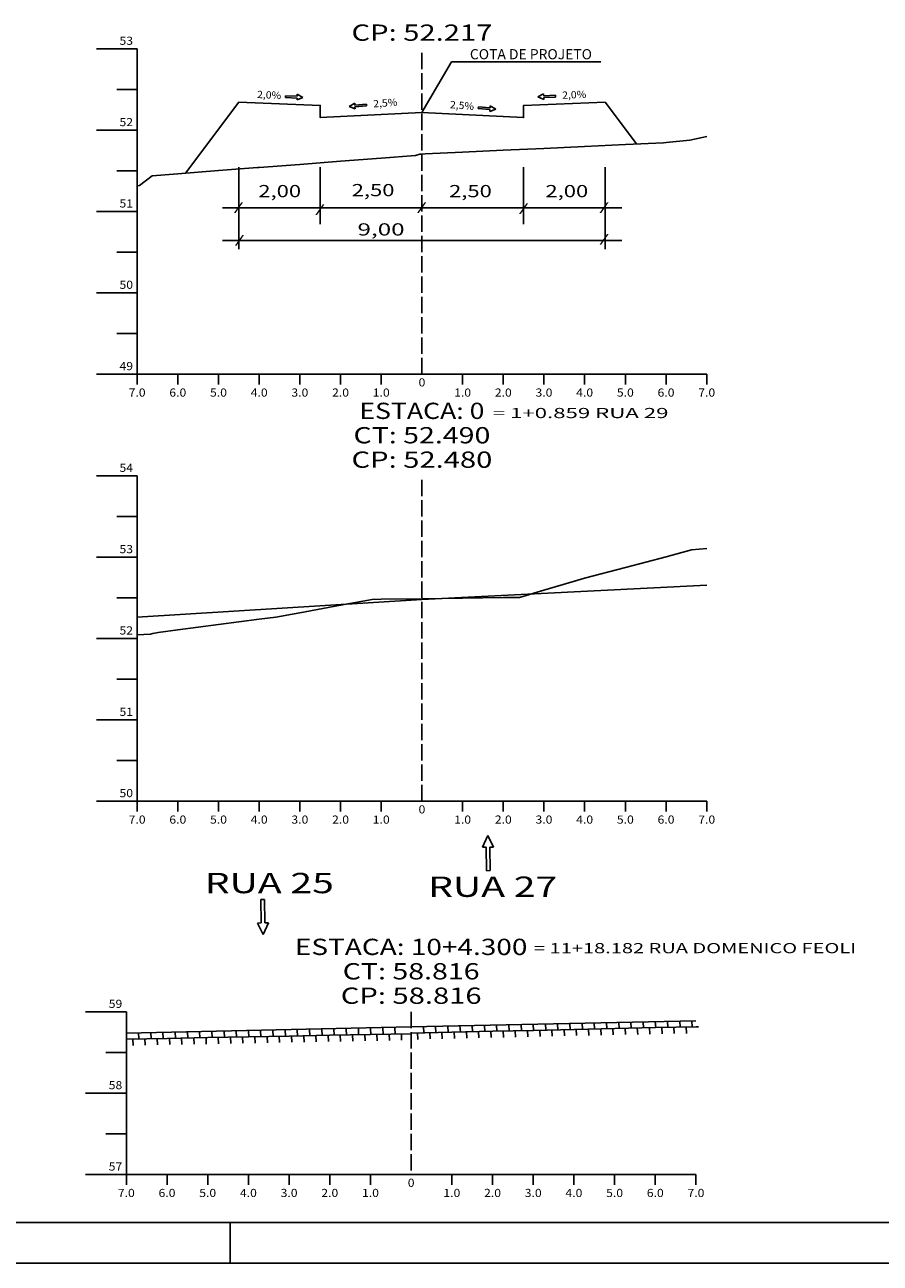
# Model space of a CAD drawing. Extents: x -27 to 814, y 22 to 616.
# Drawn here: x 394 to 604, y 22 to 327 of the extents above; entities that cross this region are included whole.
import ezdxf
from ezdxf.enums import TextEntityAlignment as Align

# ---------------------------------------------------------------- set-up
doc = ezdxf.new("R2010")
doc.units = 0
doc.header["$MEASUREMENT"] = 0
doc.linetypes.add('LIN0', pattern=[0])
doc.linetypes.add('LIN1', pattern=[5, 4, -1])
doc.layers.add('FOLHA1', color=7, linetype='LIN0')
doc.styles.add('ITALICC', font='italicc')
doc.styles.add('ROMANC', font='romanc')
doc.styles.add('ROMANS', font='romans')

# ---------------------------------------------------------------- blocks, each defined once
blk = doc.blocks.new('BLOCO94178')
at = {"layer": 'FOLHA1', "color": 4, "linetype": 'LIN0'}
for p, q in [((421.487, 320.896), (411.487, 320.896)), ((421.487, 320.896), (421.487, 240.896)), ((421.487, 310.896), (416.487, 310.896)), ((421.487, 300.896), (411.487, 300.896)), ((421.487, 290.896), (416.487, 290.896)), ((421.487, 280.896), (411.487, 280.896)), ((421.487, 270.896), (416.487, 270.896)), ((421.487, 260.896), (411.487, 260.896)), ((421.487, 250.896), (416.487, 250.896)), ((421.487, 240.896), (411.487, 240.896)), ((421.487, 240.896), (561.487, 240.896)), ((421.487, 238.396), (421.487, 240.896)), ((431.487, 238.396), (431.487, 240.896)), ((441.487, 238.396), (441.487, 240.896)), ((451.487, 238.396), (451.487, 240.896)), ((461.487, 238.396), (461.487, 240.896)), ((471.487, 238.396), (471.487, 240.896)), ((481.487, 238.396), (481.487, 240.896)), ((491.487, 240.896), (491.487, 240.896)), ((501.487, 238.396), (501.487, 240.896)), ((511.487, 238.396), (511.487, 240.896)), ((521.487, 238.396), (521.487, 240.896)), ((531.487, 238.396), (531.487, 240.896)), ((541.487, 238.396), (541.487, 240.896)), ((551.487, 238.396), (551.487, 240.896)), ((561.487, 238.396), (561.487, 240.896)), ((421.487, 215.896), (411.487, 215.896)), ((421.487, 215.896), (421.487, 135.896)), ((421.487, 205.896), (416.487, 205.896)), ((421.487, 195.896), (411.487, 195.896)), ((421.487, 185.896), (416.487, 185.896)), ((421.487, 175.896), (411.487, 175.896)), ((421.487, 165.896), (416.487, 165.896)), ((421.487, 155.896), (411.487, 155.896)), ((421.487, 145.896), (416.487, 145.896)), ((421.487, 135.896), (411.487, 135.896)), ((421.487, 135.896), (561.487, 135.896)), ((421.487, 133.396), (421.487, 135.896)), ((431.487, 133.396), (431.487, 135.896)), ((441.487, 133.396), (441.487, 135.896)), ((451.487, 133.396), (451.487, 135.896)), ((461.487, 133.396), (461.487, 135.896)), ((471.487, 133.396), (471.487, 135.896)), ((481.487, 133.396), (481.487, 135.896)), ((491.487, 135.896), (491.487, 135.896)), ((501.487, 133.396), (501.487, 135.896)), ((511.487, 133.396), (511.487, 135.896)), ((521.487, 133.396), (521.487, 135.896)), ((531.487, 133.396), (531.487, 135.896)), ((541.487, 133.396), (541.487, 135.896)), ((551.487, 133.396), (551.487, 135.896)), ((561.487, 133.396), (561.487, 135.896))]:
    blk.add_line(p, q, dxfattribs=at)
at = {"layer": 'FOLHA1', "color": 4, "linetype": 'LIN1'}
for p, q in [((491.487, 240.896), (491.487, 320.896)), ((491.487, 135.896), (491.487, 215.896))]:
    blk.add_line(p, q, dxfattribs=at)
at = {"layer": 'FOLHA1', "color": 3, "linetype": 'LIN0', "flags": 128}
blk.add_lwpolyline([(433.383, 290.316), (446.487, 307.796), (466.487, 306.996), (466.487, 303.996), (466.487, 303.996), (491.487, 305.236), (516.487, 303.996), (516.487, 303.996), (516.487, 306.996), (536.487, 307.796), (544.202, 297.516)], dxfattribs=at)
at = {"layer": 'FOLHA1', "color": 254, "linetype": 'LIN0', "flags": 128}
for points in [[(421.487, 287.216), (422.084, 287.316), (425.209, 289.676), (431.487, 290.176), (441.487, 290.956), (451.111, 291.696), (451.487, 291.736), (461.487, 292.496), (471.487, 293.276), (481.487, 294.036), (489.902, 294.676), (490.977, 294.996), (491.487, 295.016), (492.276, 295.056), (501.487, 295.496), (511.487, 295.956), (521.487, 296.436), (531.487, 296.916), (541.487, 297.376), (550.854, 297.836), (551.487, 297.896), (557.317, 298.436), (561.487, 299.376)], [(421.487, 176.836), (424.769, 177.016), (425.383, 177.136), (426.691, 177.396), (431.487, 178.036), (441.487, 179.336), (451.487, 180.636), (455.563, 181.176), (461.487, 182.256), (471.487, 184.096), (479.262, 185.536), (481.487, 185.576), (491.487, 185.696), (501.487, 185.836), (511.487, 185.976), (515.434, 186.036), (521.487, 187.836), (528.956, 190.056), (531.487, 190.716), (541.487, 193.376), (551.487, 196.036), (557.728, 197.696), (561.487, 198.016)]]:
    blk.add_lwpolyline(points, dxfattribs=at)
at = {"layer": 'FOLHA1', "color": 1, "style": 'ROMANS'}
for s, height, width, p, p2 in [('CP: 52.217', 4, 1.009491, (474.181444, 322.896), (508.792556, 322.896)), ('53', 2, 0.945946, (417.153667, 321.896), (420.487, 321.896)), ('52', 2, 0.945946, (417.153667, 301.896), (420.487, 301.896)), ('51', 2, 1.129032, (417.153667, 281.896), (420.487, 281.896)), ('50', 2, 0.945946, (417.153667, 261.896), (420.487, 261.896)), ('49', 2, 0.972222, (417.153667, 241.896), (420.487, 241.896)), ('0', 2, 1.029411, (490.653667, 237.896), (492.320333, 237.896)), ('7.0', 2, 0.930851, (419.403667, 235.396), (423.570333, 235.396)), ('6.0', 2, 0.930851, (429.403667, 235.396), (433.570333, 235.396)), ('5.0', 2, 0.930851, (439.403667, 235.396), (443.570333, 235.396)), ('4.0', 2, 0.930851, (449.403667, 235.396), (453.570333, 235.396)), ('3.0', 2, 0.930851, (459.403667, 235.396), (463.570333, 235.396)), ('2.0', 2, 0.930851, (469.403667, 235.396), (473.570333, 235.396)), ('1.0', 2, 0.930851, (479.403667, 235.396), (483.570333, 235.396)), ('1.0', 2, 0.930851, (499.403667, 235.396), (503.570333, 235.396)), ('2.0', 2, 0.930851, (509.403667, 235.396), (513.570333, 235.396)), ('3.0', 2, 0.930851, (519.403667, 235.396), (523.570333, 235.396)), ('4.0', 2, 0.930851, (529.403667, 235.396), (533.570333, 235.396)), ('5.0', 2, 0.930851, (539.403667, 235.396), (543.570333, 235.396)), ('6.0', 2, 0.930851, (549.403667, 235.396), (553.570333, 235.396)), ('7.0', 2, 0.930851, (559.403667, 235.396), (563.570333, 235.396)), ('ESTACA: 0', 4, 1.008073, (476.125889, 229.896), (506.848111, 229.896)), ('CT: 52.490', 4, 1.009167, (474.667556, 223.896), (508.306444, 223.896)), ('CP: 52.480', 4, 1.009491, (474.181444, 217.896), (508.792556, 217.896)), ('54', 2, 0.921053, (417.153667, 216.896), (420.487, 216.896)), ('53', 2, 0.945946, (417.153667, 196.896), (420.487, 196.896)), ('52', 2, 0.945946, (417.153667, 176.896), (420.487, 176.896)), ('51', 2, 1.129032, (417.153667, 156.896), (420.487, 156.896)), ('50', 2, 0.945946, (417.153667, 136.896), (420.487, 136.896)), ('0', 2, 1.029411, (490.653667, 132.896), (492.320333, 132.896)), ('7.0', 2, 0.930851, (419.403667, 130.396), (423.570333, 130.396)), ('6.0', 2, 0.930851, (429.403667, 130.396), (433.570333, 130.396)), ('5.0', 2, 0.930851, (439.403667, 130.396), (443.570333, 130.396)), ('4.0', 2, 0.930851, (449.403667, 130.396), (453.570333, 130.396)), ('3.0', 2, 0.930851, (459.403667, 130.396), (463.570333, 130.396)), ('2.0', 2, 0.930851, (469.403667, 130.396), (473.570333, 130.396)), ('1.0', 2, 0.930851, (479.403667, 130.396), (483.570333, 130.396)), ('1.0', 2, 0.930851, (499.403667, 130.396), (503.570333, 130.396)), ('2.0', 2, 0.930851, (509.403667, 130.396), (513.570333, 130.396)), ('3.0', 2, 0.930851, (519.403667, 130.396), (523.570333, 130.396)), ('4.0', 2, 0.930851, (529.403667, 130.396), (533.570333, 130.396)), ('5.0', 2, 0.930851, (539.403667, 130.396), (543.570333, 130.396)), ('6.0', 2, 0.930851, (549.403667, 130.396), (553.570333, 130.396)), ('7.0', 2, 0.930851, (559.403667, 130.396), (563.570333, 130.396))]:
    blk.add_text(s, height=height, dxfattribs=dict(at, width=width)).set_placement(p, p2, align=Align.FIT)
blk = doc.blocks.new('BLOCO95000')
at = {"layer": 'FOLHA1', "color": 2, "linetype": 'LIN0'}
for p, q in [((452.819882, 111.741685), (451.898342, 111.731163)), ((451.898342, 111.731163), (451.964104, 105.971538)), ((452.885644, 105.982061), (452.819882, 111.741685)), ((451.964104, 105.971538), (451.042564, 105.961016)), ((451.042564, 105.961016), (452.457758, 103.096985)), ((452.457758, 103.096985), (453.807184, 105.992583)), ((452.885644, 105.982061), (453.807184, 105.992583))]:
    blk.add_line(p, q, dxfattribs=at)
at = {"layer": 'FOLHA1', "color": 3, "style": 'ITALICC', "width": 1.025769}
blk.add_text('RUA 25', height=5, dxfattribs=at).set_placement((438.105, 113.292), (469.855, 113.292), align=Align.FIT)
blk = doc.blocks.new('BLOCO95082')
at = {"layer": 'FOLHA1', "color": 2, "linetype": 'LIN0'}
for p, q in [((507.704242, 127.473015), (506.354816, 124.577417)), ((509.119436, 124.608984), (507.704242, 127.473015)), ((507.276356, 124.587939), (506.354816, 124.577417)), ((507.276356, 124.587939), (507.342118, 118.828315)), ((508.197896, 124.598462), (509.119436, 124.608984)), ((508.263658, 118.838837), (508.197896, 124.598462)), ((507.342118, 118.828315), (508.263658, 118.838837))]:
    blk.add_line(p, q, dxfattribs=at)
at = {"layer": 'FOLHA1', "color": 3, "style": 'ITALICC', "width": 1.025769}
blk.add_text('RUA 27', height=5, dxfattribs=at).set_placement((493.003, 112.39), (524.753, 112.39), align=Align.FIT)
blk = doc.blocks.new('BLOCO106130')
at = {"layer": 'FOLHA1', "color": 42, "linetype": 'LIN0'}
for p, q in [((491.487, 305.236), (498.758074, 317.679395)), ((498.758074, 317.679395), (535.488074, 317.679395)), ((446.487, 291.816), (446.487, 271.616)), ((466.487, 291.816), (466.487, 277.816)), ((516.487, 291.816), (516.487, 277.816)), ((536.487, 291.816), (536.487, 271.616)), ((442.497, 281.816), (540.657, 281.816)), ((442.497, 273.776), (540.657, 273.776))]:
    blk.add_line(p, q, dxfattribs=at)
at = {"layer": 'FOLHA1', "color": 2, "linetype": 'LIN0'}
for p, q in [((457.952201, 309.390854), (457.932605, 308.930471)), ((457.932605, 308.930471), (460.81, 308.808)), ((460.829595, 309.268383), (457.952201, 309.390854)), ((460.790405, 308.347617), (462.258496, 308.976957)), ((460.81, 308.808), (460.790405, 308.347617)), ((460.829595, 309.268383), (460.849191, 309.728766)), ((462.258496, 308.976957), (460.849191, 309.728766)), ((521.393655, 309.824898), (519.986, 309.07)), ((519.986, 309.07), (521.455467, 308.443881)), ((521.414259, 309.364559), (521.393655, 309.824898)), ((524.291378, 309.493335), (521.414259, 309.364559)), ((521.434863, 308.90422), (524.311983, 309.032996)), ((521.434863, 308.90422), (521.455467, 308.443881)), ((524.311983, 309.032996), (524.291378, 309.493335)), ((474.958813, 307.545571), (473.578361, 306.742006)), ((473.578361, 306.742006), (475.068785, 306.167552)), ((474.99547, 307.086232), (474.958813, 307.545571)), ((477.866343, 307.31534), (474.99547, 307.086232)), ((475.032127, 306.626892), (477.903, 306.856)), ((475.032127, 306.626892), (475.068785, 306.167552)), ((477.903, 306.856), (477.866343, 307.31534)), ((505.361034, 306.659981), (505.325384, 306.200562)), ((505.325384, 306.200562), (508.196751, 305.977745)), ((508.232402, 306.437164), (505.361034, 306.659981)), ((508.161101, 305.518327), (509.650262, 306.096048)), ((508.196751, 305.977745), (508.161101, 305.518327)), ((508.232402, 306.437164), (508.268053, 306.896583)), ((509.650262, 306.096048), (508.268053, 306.896583))]:
    blk.add_line(p, q, dxfattribs=at)
at = {"layer": 'FOLHA1', "color": 4, "style": 'ROMANC', "width": 0.820847}
blk.add_text('COTA DE PROJETO', height=2.5, dxfattribs=at).set_placement((503.283, 318.344), (533.283, 318.344), align=Align.FIT)
at = {"layer": 'FOLHA1', "color": 42, "style": 'ROMANC', "width": 0.97277}
for s, rotation, p, p2 in [('2,0%', 357.28972168, (450.936605, 308.818471), (456.849983, 308.53854)), ('2,0%', 2.34861319, (525.991378, 308.611335), (531.906406, 308.853934)), ('2,5%', 4.34860712, (479.596089, 306.493206), (485.499046, 306.942088)), ('2,5%', 355.28972521, (498.329737, 306.332787), (504.229743, 305.846653))]:
    blk.add_text(s, height=1.8, rotation=rotation, dxfattribs=at).set_placement(p, p2, align=Align.FIT)
at = {"layer": 'FOLHA1', "color": 42}
for s, height, style, width, p, p2 in [('2,00', 3, 'ROMANC', 1.097015, (451.287, 284.428), (461.787, 284.428)), ('2,50', 3, 'ROMANC', 1.097015, (474.24, 284.672), (484.74, 284.672)), ('2,50', 3, 'ROMANC', 1.097015, (498.17, 284.428), (508.67, 284.428)), ('2,00', 3, 'ROMANC', 1.097015, (521.855, 284.428), (532.355, 284.428)), ('/', 2, 'ROMANS', 1.283333, (445.183, 281.014), (447.627444, 281.014)), ('/', 2, 'ROMANS', 1.283333, (465.206, 280.526), (467.650444, 280.526)), ('/', 2, 'ROMANS', 1.283333, (490.209, 281.01), (492.653444, 281.01)), ('/', 2, 'ROMANS', 1.283333, (515.262, 280.77), (517.706444, 280.77)), ('/', 2, 'ROMANS', 1.283333, (535.04, 281.014), (537.484444, 281.014)), (' 9,00', 3, 'ROMANC', 1.026136, (474.329, 275.008), (487.229, 275.008)), ('/', 2, 'ROMANS', 1.283333, (445.427, 272.97), (447.871444, 272.97)), ('/', 2, 'ROMANS', 1.283333, (535.04, 273.212), (537.484444, 273.212))]:
    blk.add_text(s, height=height, dxfattribs=dict(at, style=style, width=width)).set_placement(p, p2, align=Align.FIT)
blk = doc.blocks.new('BLOCO117602')
at = {"layer": 'FOLHA1', "color": 3, "linetype": 'LIN0'}
blk.add_line((804.379, 32.304), (-1.621, 32.304), dxfattribs=at)
at = {"layer": 'FOLHA1', "color": 254, "linetype": 'LIN0'}
for p, q in [((444.379, 32.304), (444.379, 22.304)), ((814.379, 22.304), (-26.621, 22.304))]:
    blk.add_line(p, q, dxfattribs=at)

msp = doc.modelspace()

# ---------------------------------------------------------------- linework, layer by layer
at = {"layer": 'FOLHA1', "color": 3, "linetype": 'LIN0'}
for q in [(561.49, 189.03), (421.49, 181.19)]:
    msp.add_line((491.49, 185.5), q, dxfattribs=at)
at = {"layer": 'FOLHA1', "color": 4, "linetype": 'LIN0'}
for p, q in [((418.84, 84.09), (408.84, 84.09)), ((418.84, 84.09), (418.84, 44.09)), ((418.84, 74.09), (413.84, 74.09)), ((418.84, 64.09), (408.84, 64.09)), ((418.84, 54.09), (413.84, 54.09)), ((418.84, 44.09), (408.84, 44.09)), ((418.84, 44.09), (558.84, 44.09)), ((418.84, 41.59), (418.84, 44.09)), ((428.84, 41.59), (428.84, 44.09)), ((438.84, 41.59), (438.84, 44.09)), ((448.84, 41.59), (448.84, 44.09)), ((458.84, 41.59), (458.84, 44.09)), ((468.84, 41.59), (468.84, 44.09)), ((478.84, 41.59), (478.84, 44.09)), ((488.84, 44.09), (488.84, 44.09)), ((498.84, 41.59), (498.84, 44.09)), ((508.84, 41.59), (508.84, 44.09)), ((518.84, 41.59), (518.84, 44.09)), ((528.84, 41.59), (528.84, 44.09)), ((538.84, 41.59), (538.84, 44.09)), ((548.84, 41.59), (548.84, 44.09)), ((558.84, 41.59), (558.84, 44.09))]:
    msp.add_line(p, q, dxfattribs=at)
at = {"layer": 'FOLHA1', "color": 4, "linetype": 'LIN1'}
msp.add_line((488.84, 84.09), (488.84, 44.09), dxfattribs=at)
at = {"layer": 'FOLHA1', "color": 254, "linetype": 'LIN0'}
for p, q in [((418.84, 78.9), (488.84, 80.41)), ((488.84, 80.41), (558.84, 81.94))]:
    msp.add_line(p, q, dxfattribs=at)
at = {"layer": 'FOLHA1', "color": 2, "linetype": 'LIN0'}
for p, q in [((430.84, 79.18), (430.92, 77.56)), ((433.84, 79.23), (433.92, 77.62)), ((436.84, 79.29), (436.92, 77.68)), ((439.85, 79.34), (439.93, 77.74)), ((442.85, 79.4), (442.93, 77.8)), ((445.85, 79.45), (445.93, 77.86)), ((448.85, 79.5), (448.93, 77.92)), ((451.85, 79.56), (451.93, 77.98)), ((454.85, 79.61), (454.93, 78.04)), ((457.85, 79.67), (457.93, 78.1)), ((460.85, 79.73), (460.93, 78.16)), ((463.85, 79.79), (463.93, 78.22)), ((466.85, 79.85), (466.93, 78.27)), ((469.85, 79.91), (469.93, 78.32)), ((472.86, 79.97), (472.93, 78.38)), ((475.86, 80.03), (475.94, 78.43)), ((478.86, 80.09), (478.94, 78.49)), ((481.86, 80.15), (481.94, 78.54)), ((484.86, 80.21), (484.94, 78.59)), ((491.84, 80.53), (491.92, 78.92)), ((494.84, 80.59), (494.92, 78.99)), ((497.84, 80.66), (497.93, 79.06)), ((499.42, 79.19), (499.51, 77.59)), ((500.84, 80.72), (500.93, 79.1)), ((502.42, 79.25), (502.51, 77.63)), ((503.84, 80.78), (503.93, 79.17)), ((505.42, 79.31), (505.51, 77.7)), ((506.84, 80.85), (506.93, 79.23)), ((508.42, 79.38), (508.51, 77.77)), ((509.84, 80.91), (509.93, 79.3)), ((511.42, 79.44), (511.51, 77.84)), ((512.84, 80.97), (512.93, 79.37)), ((514.42, 79.5), (514.51, 77.91)), ((515.85, 81.03), (515.93, 79.44)), ((517.43, 79.57), (517.51, 77.98)), ((518.85, 81.1), (518.93, 79.51)), ((520.43, 79.63), (520.51, 78.05)), ((521.85, 81.16), (521.93, 79.58)), ((523.43, 79.69), (523.51, 78.12)), ((524.85, 81.22), (524.93, 79.65)), ((526.43, 79.76), (526.51, 78.19)), ((527.85, 81.29), (527.93, 79.72)), ((529.43, 79.82), (529.51, 78.26)), ((530.85, 81.35), (530.93, 79.79)), ((532.43, 79.89), (532.51, 78.33)), ((533.85, 81.42), (533.93, 79.86)), ((535.43, 79.96), (535.51, 78.39)), ((536.85, 81.49), (536.93, 79.92)), ((538.43, 80.03), (538.51, 78.45)), ((539.85, 81.56), (539.94, 79.98)), ((541.43, 80.1), (541.52, 78.52)), ((542.85, 81.63), (542.94, 80.05)), ((544.43, 80.16), (544.52, 78.58)), ((545.85, 81.7), (545.94, 80.11)), ((547.43, 80.23), (547.52, 78.64)), ((548.85, 81.77), (548.94, 80.17)), ((550.43, 80.3), (550.52, 78.7)), ((551.85, 81.84), (551.94, 80.23)), ((553.43, 80.37), (553.52, 78.77)), ((554.85, 81.91), (554.94, 80.3)), ((556.43, 80.44), (556.52, 78.83)), ((557.85, 81.98), (557.94, 80.36)), ((420.42, 77.42), (420.5, 75.85)), ((421.84, 79.02), (421.92, 77.41)), ((423.41, 77.55), (423.5, 75.93)), ((424.84, 79.07), (424.92, 77.47)), ((426.42, 77.6), (426.5, 75.99)), ((427.84, 79.13), (427.92, 77.53)), ((429.42, 77.65), (429.5, 76.05)), ((432.42, 77.71), (432.5, 76.09)), ((435.42, 77.76), (435.5, 76.15)), ((438.42, 77.82), (438.5, 76.21)), ((441.42, 77.87), (441.5, 76.27)), ((444.42, 77.92), (444.5, 76.33)), ((447.42, 77.98), (447.5, 76.39)), ((450.42, 78.03), (450.5, 76.45)), ((453.43, 78.09), (453.5, 76.51)), ((456.43, 78.14), (456.5, 76.57)), ((459.43, 78.2), (459.51, 76.63)), ((462.43, 78.25), (462.51, 76.69)), ((465.43, 78.31), (465.51, 76.74)), ((468.43, 78.37), (468.51, 76.8)), ((471.43, 78.43), (471.51, 76.85)), ((474.43, 78.49), (474.51, 76.91)), ((477.43, 78.55), (477.51, 76.96)), ((480.43, 78.61), (480.51, 77.01)), ((483.43, 78.67), (483.51, 77.07)), ((486.43, 78.73), (486.51, 77.12)), ((490.42, 78.92), (490.51, 77.35)), ((493.42, 79.06), (493.5, 77.45)), ((496.42, 79.13), (496.5, 77.52))]:
    msp.add_line(p, q, dxfattribs=at)
at = {"layer": 'FOLHA1', "color": 2, "linetype": 'LIN0', "flags": 128}
for points in [[(488.87, 78.91), (498.88, 79.12), (508.88, 79.35), (518.88, 79.56), (528.88, 79.79), (538.89, 80), (548.89, 80.23), (558.89, 80.44), (559.44, 80.45)], [(418.87, 77.4), (428.87, 77.58), (438.88, 77.78), (448.88, 77.97), (458.88, 78.17), (468.88, 78.35), (478.89, 78.55), (488.84, 78.73)]]:
    msp.add_lwpolyline(points, dxfattribs=at)

# ---------------------------------------------------------------- block references
at = {"layer": 'FOLHA1'}
for name in ['BLOCO117602', 'BLOCO94178', 'BLOCO106130', 'BLOCO95082', 'BLOCO95000']:
    msp.add_blockref(name, (0, 0), dxfattribs=at)

# ---------------------------------------------------------------- texts
at = {"layer": 'FOLHA1', "color": 1, "style": 'ROMANS'}
for s, height, width, p, p2 in [('= 1+0.859 RUA 29', 2.5, 1.126812, (508.89, 230.11), (552.09, 230.11)), ('ESTACA: 10+4.300', 4, 1.013936, (460.26, 98.09), (517.42, 98.09)), ('= 11+18.182 RUA DOMENICO FEOLI', 2.5, 1.134812, (519.04, 98.53), (598.2, 98.53)), ('CT: 58.816', 4, 1.009167, (472.02, 92.09), (505.66, 92.09)), ('CP: 58.816', 4, 1.009491, (471.54, 86.09), (506.15, 86.09)), ('59', 2, 0.972222, (414.51, 85.09), (417.84, 85.09)), ('58', 2, 0.945946, (414.51, 65.09), (417.84, 65.09)), ('57', 2, 0.945946, (414.51, 45.09), (417.84, 45.09)), ('0', 2, 1.029411, (488.01, 41.09), (489.67, 41.09)), ('7.0', 2, 0.930851, (416.76, 38.59), (420.92, 38.59)), ('6.0', 2, 0.930851, (426.76, 38.59), (430.92, 38.59)), ('5.0', 2, 0.930851, (436.76, 38.59), (440.92, 38.59)), ('4.0', 2, 0.930851, (446.76, 38.59), (450.92, 38.59)), ('3.0', 2, 0.930851, (456.76, 38.59), (460.92, 38.59)), ('2.0', 2, 0.930851, (466.76, 38.59), (470.92, 38.59)), ('1.0', 2, 0.930851, (476.76, 38.59), (480.92, 38.59)), ('1.0', 2, 0.930851, (496.76, 38.59), (500.92, 38.59)), ('2.0', 2, 0.930851, (506.76, 38.59), (510.92, 38.59)), ('3.0', 2, 0.930851, (516.76, 38.59), (520.92, 38.59)), ('4.0', 2, 0.930851, (526.76, 38.59), (530.92, 38.59)), ('5.0', 2, 0.930851, (536.76, 38.59), (540.92, 38.59)), ('6.0', 2, 0.930851, (546.76, 38.59), (550.92, 38.59)), ('7.0', 2, 0.930851, (556.76, 38.59), (560.92, 38.59))]:
    msp.add_text(s, height=height, dxfattribs=dict(at, width=width)).set_placement(p, p2, align=Align.FIT)

doc.saveas('drawing.dxf')
